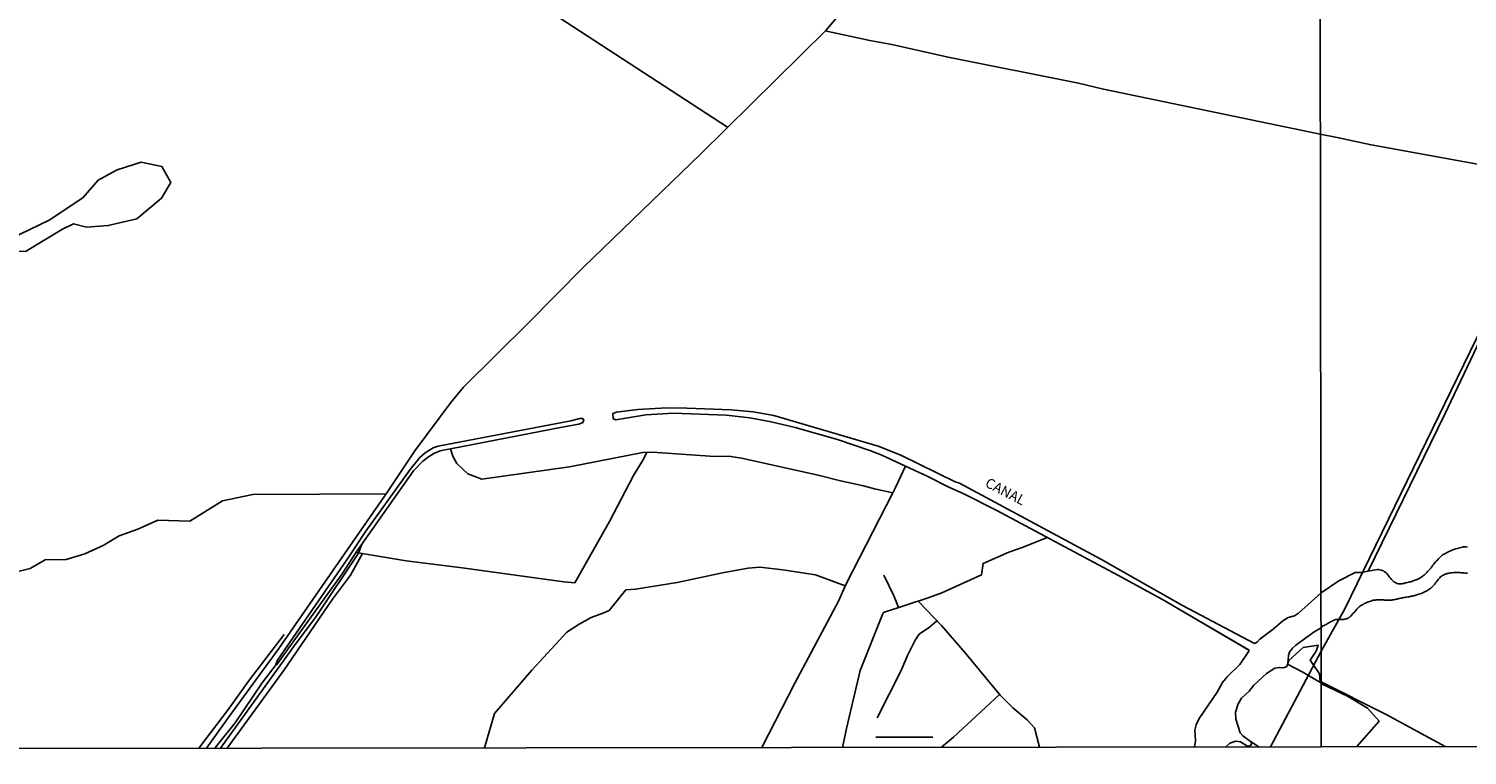
# Model space of a CAD drawing. Units: millimetres. Extents: x 183148 to 185559, y 1654883 to 1657657.
# Drawn here: x 184275 to 184633, y 1654883 to 1655063 of the extents above; entities that cross this region are included whole.
import ezdxf

# ---------------------------------------------------------------- set-up
doc = ezdxf.new("R2010")
doc.units = ezdxf.units.MM
for name, color, linetype in [('V-ARROIO', 5, 'Continuous'), ('V-BANHADO', 102, 'Continuous'), ('V-CANAL', 4, 'Continuous'), ('V-LOTE', 1, 'Continuous'), ('V-NOME_DOS_LOGRADOUROS', 7, 'Continuous'), ('V-VALETA', 6, 'Continuous'), ('X-LIMITE_1000', 7, 'Continuous'), ('X-LIMITE_5000', 7, 'Continuous')]:
    doc.layers.add(name, color=color, linetype=linetype)

msp = doc.modelspace()

# ---------------------------------------------------------------- linework, layer by layer
at = {"layer": 'V-ARROIO'}
for points in [[(184579.87, 1654910.38), (184580.48, 1654910.7), (184581.18, 1654911.47), (184584.52, 1654913.98), (184586.91, 1654916.08), (184588.23, 1654916.85), (184589.84, 1654917.31), (184590.82, 1654917.98), (184596.42, 1654923.03), (184600.85, 1654926.03), (184604.89, 1654928.05), (184606.54, 1654928.09), (184608.15, 1654928.42), (184610.43, 1654928.8), (184610.76, 1654928.79), (184611.06, 1654928.74), (184611.36, 1654928.7), (184611.65, 1654928.59), (184611.95, 1654928.49), (184612.25, 1654928.28), (184612.52, 1654928.06), (184612.8, 1654927.79), (184613.01, 1654927.53), (184613.27, 1654927.15), (184613.46, 1654926.91), (184613.78, 1654926.56), (184613.99, 1654926.34), (184614.31, 1654926), (184614.57, 1654925.78), (184614.95, 1654925.55), (184615.31, 1654925.36), (184615.61, 1654925.27), (184615.91, 1654925.23), (184616.21, 1654925.23), (184616.51, 1654925.27), (184616.8, 1654925.32), (184617.1, 1654925.36), (184617.4, 1654925.47), (184617.65, 1654925.51), (184617.95, 1654925.55), (184618.25, 1654925.64), (184618.55, 1654925.72), (184618.85, 1654925.76), (184619.14, 1654925.89), (184619.44, 1654926.02), (184619.74, 1654926.15), (184619.89, 1654926.17), (184620.08, 1654926.23), (184620.38, 1654926.36), (184620.72, 1654926.49), (184621.02, 1654926.68), (184621.27, 1654926.83), (184621.48, 1654926.96), (184621.57, 1654927.04), (184621.61, 1654927.08), (184621.68, 1654927.1), (184621.72, 1654927.19), (184621.76, 1654927.21), (184621.82, 1654927.25), (184621.89, 1654927.3), (184621.95, 1654927.36), (184622.06, 1654927.44), (184622.31, 1654927.68), (184622.52, 1654927.87), (184622.72, 1654928.06), (184622.93, 1654928.3), (184623.16, 1654928.6), (184623.42, 1654928.83), (184623.72, 1654929.19), (184623.78, 1654929.27), (184623.93, 1654929.36), (184623.91, 1654929.4), (184623.95, 1654929.51), (184624.06, 1654929.55), (184624.08, 1654929.64), (184624.14, 1654929.64), (184624.16, 1654929.79), (184624.27, 1654929.89), (184624.4, 1654930.04), (184624.63, 1654930.38), (184624.91, 1654930.7), (184625.18, 1654930.98), (184625.5, 1654931.25), (184625.7, 1654931.47), (184625.91, 1654931.7), (184626.18, 1654932), (184626.46, 1654932.3), (184626.5, 1654932.32), (184626.57, 1654932.36), (184626.72, 1654932.43), (184626.76, 1654932.47), (184626.85, 1654932.53), (184627.12, 1654932.7), (184627.4, 1654932.85), (184627.67, 1654933), (184627.95, 1654933.11), (184628.25, 1654933.28), (184628.55, 1654933.43), (184628.82, 1654933.57), (184629.06, 1654933.66), (184629.36, 1654933.79), (184629.7, 1654933.87), (184630, 1654934), (184630.34, 1654934.08), (184630.64, 1654934.17), (184630.98, 1654934.25), (184631.27, 1654934.34), (184631.61, 1654934.42), (184631.91, 1654934.45), (184631.91, 1654934.45), (184632.25, 1654934.47), (184632.55, 1654934.45), (184632.85, 1654934.42)], [(184632.89, 1654927.91), (184632.64, 1654927.94), (184632.38, 1654927.94), (184632.08, 1654927.96), (184631.83, 1654927.96), (184631.53, 1654928), (184631.27, 1654928), (184630.98, 1654928.04), (184630.72, 1654928.06), (184630.47, 1654928.08), (184630.17, 1654928.06), (184629.91, 1654928.06), (184629.61, 1654928.08), (184629.36, 1654928.06), (184629.1, 1654928.02), (184628.81, 1654928), (184628.55, 1654927.98), (184628.25, 1654927.94), (184628, 1654927.87), (184627.74, 1654927.79), (184627.44, 1654927.66), (184627.19, 1654927.57), (184626.89, 1654927.42), (184626.63, 1654927.3), (184626.38, 1654927.13), (184626.14, 1654926.96), (184625.97, 1654926.76), (184625.8, 1654926.6), (184625.59, 1654926.34), (184625.38, 1654926.08), (184625.16, 1654925.75), (184624.95, 1654925.47), (184624.74, 1654925.15), (184624.46, 1654924.85), (184624.2, 1654924.57), (184623.93, 1654924.32), (184623.74, 1654924.17), (184623.48, 1654924), (184623.27, 1654923.81), (184622.99, 1654923.64), (184622.72, 1654923.51), (184622.46, 1654923.38), (184622.17, 1654923.25), (184622.17, 1654923.25), (184621.91, 1654923.13), (184621.61, 1654922.96), (184621.36, 1654922.83), (184621.1, 1654922.74), (184620.8, 1654922.66), (184620.55, 1654922.57), (184620.25, 1654922.49), (184620, 1654922.42), (184619.74, 1654922.34), (184619.44, 1654922.27), (184619.19, 1654922.21), (184618.89, 1654922.17), (184618.63, 1654922.1), (184618.34, 1654922.04), (184618.08, 1654922), (184617.82, 1654921.95), (184617.53, 1654921.91), (184617.27, 1654921.87), (184616.97, 1654921.83), (184616.72, 1654921.78), (184616.46, 1654921.72), (184616.16, 1654921.66), (184615.91, 1654921.57), (184615.61, 1654921.53), (184615.36, 1654921.44), (184615.1, 1654921.4), (184614.8, 1654921.32), (184614.55, 1654921.27), (184614.25, 1654921.25), (184613.99, 1654921.23), (184613.7, 1654921.23), (184613.44, 1654921.23), (184613.19, 1654921.21), (184612.89, 1654921.19), (184612.63, 1654921.23), (184612.33, 1654921.23), (184612.08, 1654921.25), (184611.82, 1654921.25), (184611.53, 1654921.27), (184611.27, 1654921.27), (184610.97, 1654921.27), (184610.72, 1654921.27), (184610.46, 1654921.27), (184610.16, 1654921.25), (184609.91, 1654921.23), (184609.61, 1654921.19), (184609.35, 1654921.15), (184609.06, 1654921.06), (184608.8, 1654920.98), (184608.55, 1654920.89), (184608.25, 1654920.8), (184607.99, 1654920.7), (184607.69, 1654920.55), (184607.44, 1654920.44), (184607.18, 1654920.32), (184606.89, 1654920.15), (184606.63, 1654920.04), (184606.35, 1654919.85), (184606.14, 1654919.68), (184605.91, 1654919.51), (184605.69, 1654919.32), (184605.5, 1654919.15), (184605.33, 1654918.93), (184605.05, 1654918.62), (184604.82, 1654918.32), (184604.54, 1654918.06), (184604.35, 1654917.87), (184604.2, 1654917.68), (184603.97, 1654917.38), (184603.69, 1654917.12), (184603.41, 1654916.89), (184603.23, 1654916.74), (184603.14, 1654916.7), (184603.03, 1654916.66), (184602.93, 1654916.61), (184602.67, 1654916.55), (184602.37, 1654916.44), (184602.12, 1654916.4), (184601.86, 1654916.38), (184601.57, 1654916.34), (184601.31, 1654916.34), (184601.05, 1654916.42), (184600.89, 1654916.39), (184600.37, 1654916.4), (184600.18, 1654916.38), (184600.12, 1654916.34), (184599.93, 1654916.34), (184599.86, 1654916.29), (184599.77, 1654916.23), (184599.67, 1654916.23), (184599.57, 1654916.17), (184599.31, 1654916.06), (184599.01, 1654915.89), (184598.76, 1654915.76), (184598.5, 1654915.63), (184598.2, 1654915.46), (184597.97, 1654915.29), (184597.69, 1654915.17), (184597.44, 1654915.06), (184597.18, 1654914.91), (184597.18, 1654914.91), (184596.94, 1654914.76), (184596.78, 1654914.68), (184596.65, 1654914.57), (184596.43, 1654914.33), (184594.7, 1654913.29), (184590.11, 1654910.01), (184589.3, 1654909.26), (184588.59, 1654908.26), (184588.27, 1654907.43), (184588.13, 1654905.42), (184587.86, 1654904.7), (184587.03, 1654904.35), (184586.06, 1654904.44), (184584.91, 1654904.24), (184582.79, 1654902.97), (184579.67, 1654900.05), (184578.54, 1654898.53), (184576.64, 1654896.75), (184575.74, 1654895.4), (184575.11, 1654893.33), (184575.23, 1654891.56), (184576.25, 1654888.13), (184576.91, 1654887.41), (184578.55, 1654886.25)], [(184578.46, 1654908.53), (184578.46, 1654908.53), (184576.2, 1654905.18), (184573.04, 1654902.11), (184571.88, 1654900.73), (184570.56, 1654898.32), (184566.09, 1654891.69), (184565.35, 1654890.18), (184564.96, 1654888.79), (184565.13, 1654886.19), (184564.91, 1654884.66), (184565.13, 1654886.19), (184564.96, 1654888.79), (184565.35, 1654890.18), (184566.09, 1654891.69), (184570.56, 1654898.32), (184571.88, 1654900.73), (184573.04, 1654902.11), (184576.2, 1654905.18), (184578.46, 1654908.53), (184578.48, 1654908.78)], [(184578.42, 1654884.84), (184577.96, 1654884.89), (184576.38, 1654885.95), (184575.21, 1654886.12), (184573.7, 1654885.62), (184572.67, 1654884.68)], [(184578.56, 1654886.24), (184579.1, 1654885.68), (184579.1, 1654885.36), (184578.9, 1654885.08), (184578.42, 1654884.84)]]:
    msp.add_lwpolyline(points, dxfattribs=at)
at = {"layer": 'V-BANHADO'}
msp.add_lwpolyline([(184288.97, 1655014.07), (184294.39, 1655014.46), (184301.46, 1655016.13), (184307.65, 1655021.31), (184309.94, 1655025.18), (184307.76, 1655029.14), (184302.61, 1655030.22), (184296.64, 1655028.35), (184291.9, 1655025.76), (184288.08, 1655021.38), (184279.66, 1655015.83), (184270.05, 1655011.17), (184263.93, 1655009.58), (184263.21, 1655008.84), (184264.89, 1655008.06), (184273.76, 1655008), (184282.97, 1655013.6), (184285.7, 1655014.88), (184288.97, 1655014.07)], close=True, dxfattribs=at)
for points in [[(184578.46, 1654908.53), (184578.46, 1654908.53), (184576.2, 1654905.18), (184573.04, 1654902.11), (184571.88, 1654900.73), (184570.56, 1654898.32), (184566.09, 1654891.69), (184565.35, 1654890.18), (184564.96, 1654888.79), (184565.13, 1654886.19), (184564.91, 1654884.66), (184565.13, 1654886.19), (184564.96, 1654888.79), (184565.35, 1654890.18), (184566.09, 1654891.69), (184570.56, 1654898.32), (184571.88, 1654900.73), (184573.04, 1654902.11), (184576.2, 1654905.18), (184578.46, 1654908.53), (184578.48, 1654908.78), (184556.9, 1654921.33), (184545.81, 1654927.42), (184515.65, 1654943.49), (184507.43, 1654947.7), (184503.56, 1654949.4), (184498.33, 1654952.03), (184492.9, 1654954.55), (184490.46, 1654949.23), (184489.8, 1654947.94), (184485.19, 1654948.89), (184482.46, 1654949.68), (184476.71, 1654950.9), (184471.18, 1654952.35), (184452.07, 1654956.55), (184449.45, 1654956.99), (184444.19, 1654957.02), (184429.89, 1654958.06), (184427.54, 1654957.94), (184409.24, 1654954.43), (184387.44, 1654951.28), (184383.92, 1654952.67), (184381.2, 1654955.2), (184380.17, 1654957.06), (184379.58, 1654958.87), (184377.03, 1654958.37), (184375.43, 1654957.68), (184374.12, 1654956.88), (184372.75, 1654955.79), (184370.42, 1654953.36), (184357.57, 1654935.16), (184356.14, 1654933.13), (184352.6, 1654927.74), (184336.38, 1654905.17), (184336.15, 1654905.21), (184336.52, 1654906.23), (184353.8, 1654931.22), (184358.56, 1654938.39), (184369.59, 1654953.75), (184372.01, 1654956.68), (184373.3, 1654957.89), (184375.26, 1654959.1), (184376.56, 1654959.53), (184409.58, 1654965.82), (184411.84, 1654966.39), (184412.55, 1654966.39), (184412.79, 1654966), (184412.6, 1654965.45), (184411.56, 1654964.98), (184407.41, 1654964.3), (184379.58, 1654958.87), (184377.03, 1654958.37), (184375.43, 1654957.68), (184374.12, 1654956.88), (184372.75, 1654955.79), (184370.42, 1654953.36), (184357.57, 1654935.16), (184356.67, 1654932.86), (184345.97, 1654916.86), (184341.15, 1654910.48), (184322.32, 1654884.32)], [(184318.88, 1654884.31), (184324.9, 1654892.81), (184336.84, 1654909.15), (184362.45, 1654946.04), (184363.56, 1654947.69), (184330.4, 1654947.5), (184322.86, 1654945.96), (184314.67, 1654940.86), (184306.74, 1654941.1), (184301.72, 1654938.87), (184297.12, 1654937.25), (184293.14, 1654934.79), (184288.53, 1654932.75), (184283.86, 1654931.3), (184278.67, 1654931.23), (184274.95, 1654929.08), (184269.66, 1654927.76)], [(184605.31, 1654884.72), (184610.86, 1654891.1), (184607.98, 1654894.26), (184603.03, 1654897.28), (184596.56, 1654900.38), (184596.19, 1654900.89), (184596, 1654902.84), (184593.71, 1654906.24), (184595.16, 1654908.52), (184595.69, 1654909.99), (184591.99, 1654909.44), (184588.41, 1654906.2), (184588.13, 1654905.42), (184587.86, 1654904.7), (184587.03, 1654904.35), (184586.06, 1654904.44), (184584.91, 1654904.24), (184582.79, 1654902.97), (184579.67, 1654900.05), (184578.54, 1654898.53), (184576.64, 1654896.75), (184575.74, 1654895.4), (184575.11, 1654893.33), (184575.23, 1654891.56), (184576.25, 1654888.13), (184576.91, 1654887.41), (184578.55, 1654886.25), (184580.93, 1654884.69)]]:
    msp.add_lwpolyline(points, dxfattribs=at)
at = {"layer": 'V-CANAL'}
for points in [[(184578.46, 1654908.78), (184556.9, 1654921.33), (184545.81, 1654927.42), (184515.65, 1654943.49), (184507.43, 1654947.7), (184503.56, 1654949.4), (184498.33, 1654952.03), (184492.9, 1654954.55), (184487.02, 1654957.27), (184484.08, 1654958.46), (184475.99, 1654961.16), (184465.47, 1654964.2), (184459.46, 1654965.61), (184454.13, 1654966.58), (184448.26, 1654967.29), (184435.12, 1654967.74), (184428.22, 1654967.3), (184420.78, 1654966.12), (184420.27, 1654966.27), (184420.13, 1654966.47), (184420.08, 1654967.69), (184420.98, 1654968.03), (184426.24, 1654968.66), (184433.49, 1654969.1), (184438.5, 1654969.04), (184449.54, 1654968.57), (184454.99, 1654968.06), (184460.13, 1654967.2), (184486.08, 1654959.53), (184491.79, 1654957.31), (184505.26, 1654950.68), (184506.37, 1654950.34), (184541.61, 1654931.37), (184561.93, 1654919.89), (184579.87, 1654910.38)], [(184588.08, 1654905.28), (184591.91, 1654903.23), (184595.54, 1654901.14), (184596.45, 1654900.6)]]:
    msp.add_lwpolyline(points, dxfattribs=at)
at = {"layer": 'V-LOTE'}
for points in [[(184363.56, 1654947.69), (184370.76, 1654958.34), (184379.7, 1654970.41), (184382.89, 1654974.25), (184399.01, 1654990.26), (184412.73, 1655004.15), (184441.92, 1655032.33), (184473.05, 1655063.05), (184498.87, 1655093.59), (184504.47, 1655100.59), (184515.23, 1655114.95), (184523.08, 1655126.18), (184529.66, 1655137.4), (184534.21, 1655145.78), (184538.86, 1655153.6), (184563.11, 1655198.52), (184590.87, 1655251.11), (184595.98, 1655260.24)], [(184448.62, 1655038.94), (184403.18, 1655068.48), (184371.24, 1655088.84), (184365.06, 1655092.96), (184330.59, 1655115.06)], [(184600.41, 1655036.41), (184608.87, 1655034.54), (184655.05, 1655026.22), (184674.25, 1655063.54), (184679.63, 1655074.53)], [(184472.95, 1655062.95), (184484.02, 1655060.59), (184489.5, 1655059.59), (184503.52, 1655056.41), (184535.97, 1655049.91), (184542.21, 1655048.42), (184596.23, 1655037.22)], [(184596.23, 1655037.22), (184600.41, 1655036.41)], [(184596.44, 1654908.51), (184602.24, 1654918.85), (184641.34, 1654999.12), (184655.05, 1655026.22)], [(184318.88, 1654884.31), (184324.9, 1654892.81), (184336.84, 1654909.15), (184362.45, 1654946.04), (184363.56, 1654947.69)], [(184322.32, 1654884.32), (184341.15, 1654910.48), (184345.97, 1654916.86), (184356.67, 1654932.86)], [(184583.86, 1654884.69), (184596.44, 1654908.51)]]:
    msp.add_lwpolyline(points, dxfattribs=at)
at = {"layer": 'V-VALETA'}
for points in [[(184792.08, 1655297.64), (184786.08, 1655285.23), (184772.82, 1655259.02), (184723.91, 1655160.63), (184717.88, 1655149.04), (184704.26, 1655121.41), (184693.54, 1655099.12), (184680, 1655072.48), (184676.56, 1655066.05), (184660.04, 1655033.02), (184655.1, 1655023.66), (184637.62, 1654989.3), (184627.23, 1654967.51), (184608.14, 1654928.4)], [(184356.11, 1654933.09), (184368.54, 1654931.01), (184382.53, 1654929.27), (184407.84, 1654925.76), (184410.61, 1654925.53), (184419.21, 1654940.76), (184425.19, 1654952.21), (184427.46, 1654955.87), (184428.54, 1654957.99)], [(184489.8, 1654947.94), (184485.19, 1654948.89), (184482.46, 1654949.68), (184476.71, 1654950.9), (184471.18, 1654952.35), (184452.07, 1654956.55), (184449.45, 1654956.99), (184444.19, 1654957.02), (184429.89, 1654958.06), (184427.54, 1654957.94), (184409.24, 1654954.43), (184387.44, 1654951.28), (184383.92, 1654952.67), (184381.2, 1654955.2), (184380.17, 1654957.06), (184379.58, 1654958.87)], [(184489.8, 1654947.94), (184490.46, 1654949.23), (184492.9, 1654954.55)], [(184457.15, 1654884.51), (184465.33, 1654900.49), (184476.21, 1654920.95), (184478.15, 1654925.22), (184489.8, 1654947.94)], [(184477.27, 1654884.54), (184478.22, 1654889.23), (184481.65, 1654903.67), (184487.17, 1654917.64), (184487.47, 1654918.11), (184498.58, 1654921.77), (184501.94, 1654923.05), (184511.87, 1654927.48), (184512.26, 1654930.35), (184518.69, 1654933.13), (184522.2, 1654934.36), (184528.23, 1654936.79)], [(184324.03, 1654884.32), (184338.04, 1654903.59), (184350.25, 1654921.43), (184354.71, 1654927.43), (184357.69, 1654932.83)], [(184388.06, 1654884.41), (184390.54, 1654892.95), (184399.85, 1654903.74), (184408.6, 1654913.23), (184411.63, 1654915.2), (184414.65, 1654916.87), (184417.83, 1654918.02), (184419.1, 1654918.64), (184423.3, 1654923.75), (184425.71, 1654923.97), (184436.03, 1654925.59), (184447.74, 1654928.05), (184453.77, 1654929.15), (184456.67, 1654929.38), (184462.4, 1654928.74), (184470.54, 1654927.48), (184477.94, 1654924.75)], [(184491.22, 1654919.35), (184490.08, 1654922.13), (184487.53, 1654927.41)], [(184526.31, 1654884.61), (184525.04, 1654889.4), (184523.21, 1654891.39), (184519.63, 1654894.39), (184516.5, 1654897.51), (184507.81, 1654908.08), (184501.89, 1654914.87), (184496.08, 1654920.95)], [(184485.88, 1654891.87), (184491.81, 1654903.64), (184493.46, 1654907.44), (184495.35, 1654911.26), (184496.35, 1654912.75), (184498.91, 1654914.48), (184500.76, 1654916.05)], [(184316.93, 1654884.31), (184324.29, 1654894.06), (184329.27, 1654901.04), (184338.21, 1654912.63)], [(184320.95, 1654884.32), (184325.95, 1654890.67), (184332.71, 1654900.63), (184336.2, 1654905.2)], [(184596.09, 1654901.06), (184612.66, 1654892.72), (184627.32, 1654884.75)], [(184501.87, 1654884.57), (184504.92, 1654887.06), (184516.33, 1654897.72)], [(184499.75, 1654887.07), (184491.05, 1654887.07), (184485.51, 1654887.07)]]:
    msp.add_lwpolyline(points, dxfattribs=at)
at = {"layer": 'X-LIMITE_1000'}
msp.add_line((184596.47, 1654884.64), (184592.57, 1657656.11), dxfattribs=at)
at = {"layer": 'X-LIMITE_5000'}
msp.add_lwpolyline([(183148.12, 1657654.05), (183629.61, 1657654.78), (184111.09, 1657655.49), (184592.57, 1657656.17), (185074.06, 1657656.84), (185555.54, 1657657.48), (185556.27, 1657103.19), (185557, 1656548.9), (185557.73, 1655994.61), (185558.46, 1655440.31), (185559.19, 1654886.02), (185077.83, 1654885.37), (184596.47, 1654884.71), (184115.11, 1654884.02), (183633.75, 1654883.31), (183152.38, 1654882.58), (183151.53, 1655436.88), (183150.68, 1655991.17), (183149.83, 1656545.46), (183148.98, 1657099.76), (183148.12, 1657654.05)], dxfattribs=at)

# ---------------------------------------------------------------- texts
at = {"layer": 'V-NOME_DOS_LOGRADOUROS'}
msp.add_text('CANAL', height=2.5, rotation=332.8172, dxfattribs=at).set_placement((184512.52, 1654949.59))

doc.saveas('drawing.dxf')
